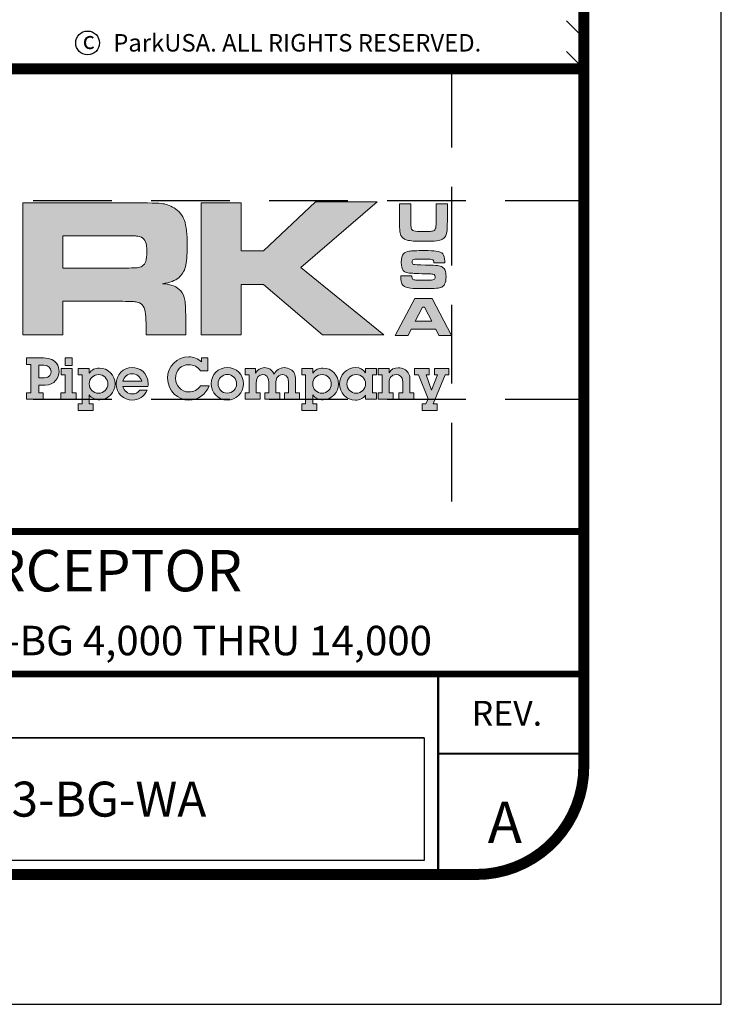
# Model space of a CAD drawing. Extents: x 1998 to 2419, y -51 to 494.
# Drawn here: x 2336 to 2419, y -51 to 66 of the extents above; entities that cross this region are included whole.
import ezdxf
from ezdxf.enums import TextEntityAlignment as Align

# ---------------------------------------------------------------- set-up
doc = ezdxf.new("R2010")
doc.units = 0
doc.header["$LTSCALE"] = 10
doc.header["$MEASUREMENT"] = 0
doc.linetypes.add('HIDDEN', pattern=[0.375, 0.25, -0.125])
doc.layers.get('DEFPOINTS').update_dxf_attribs({"linetype": 'CONTINUOUS'})
for name, color, linetype in [('DIM', 1, 'CONTINUOUS'), ('Layer 1', 7, 'CONTINUOUS'), ('SHT', 1, 'CONTINUOUS'), ('SPECS', 7, 'CONTINUOUS')]:
    doc.layers.add(name, color=color, linetype=linetype)
doc.layers.add('NO PRINT', color=7, linetype='CONTINUOUS', plot=False)
doc.styles.add('COMPLEX', font='au101s01')
doc.styles.add('SIMPLEX', font='SIMPLEX', dxfattribs={"width": 0.8})

# ---------------------------------------------------------------- blocks, each defined once
blk = doc.blocks.new('A$Cc76bf708')
at = {"layer": 'Layer 1', "true_color": 0x004677}
h = blk.add_hatch(color=156, dxfattribs=at)
edge = h.paths.add_edge_path()
edge.add_spline(control_points=[(23.11, 6.25), (23.11, 6.25), (23.11, 10.449), (23.11, 10.449), (23.11, 10.449), (26.202, 10.449), (26.202, 10.449), (26.928, 10.447), (27.363, 10.439), (27.507, 10.426), (27.65, 10.413), (27.789, 10.365), (27.922, 10.283), (28.082, 10.187), (28.192, 10.054), (28.251, 9.885), (28.311, 9.715), (28.34, 9.449), (28.34, 9.086), (28.34, 8.781), (28.321, 8.556), (28.283, 8.413), (28.246, 8.269), (28.174, 8.154), (28.07, 8.068), (27.957, 7.976), (27.787, 7.912), (27.559, 7.877), (27.828, 7.857), (28.02, 7.78), (28.137, 7.646), (28.205, 7.566), (28.248, 7.47), (28.267, 7.356), (28.285, 7.242), (28.294, 7.003), (28.294, 6.64), (28.294, 6.64), (28.294, 6.25), (28.294, 6.25), (28.294, 6.25), (27.033, 6.25), (27.033, 6.25), (27.033, 6.25), (27.033, 6.474), (27.033, 6.474), (27.033, 6.708), (27.024, 6.875), (27.007, 6.974), (26.989, 7.074), (26.957, 7.15), (26.91, 7.203), (26.863, 7.253), (26.797, 7.284), (26.714, 7.297), (26.631, 7.311), (26.457, 7.317), (26.193, 7.317), (26.193, 7.317), (24.39, 7.317), (24.39, 7.317), (24.39, 7.317), (24.39, 6.25), (24.39, 6.25), (24.39, 6.25), (23.11, 6.25), (23.11, 6.25)], knot_values=[0, 0, 0, 0, 1, 1, 1, 2, 2, 2, 3, 3, 3, 4, 4, 4, 5, 5, 5, 6, 6, 6, 7, 7, 7, 8, 8, 8, 9, 9, 9, 10, 10, 10, 11, 11, 11, 12, 12, 12, 13, 13, 13, 14, 14, 14, 15, 15, 15, 16, 16, 16, 17, 17, 17, 18, 18, 18, 19, 19, 19, 20, 20, 20, 21, 21, 21, 22, 22, 22, 22], degree=3, periodic=0)
edge = h.paths.add_edge_path()
edge.add_spline(control_points=[(24.39, 8.366), (24.39, 8.366), (26.19, 8.366), (26.19, 8.366), (26.504, 8.373), (26.691, 8.378), (26.751, 8.383), (26.812, 8.388), (26.864, 8.404), (26.907, 8.431), (26.962, 8.466), (27.001, 8.518), (27.024, 8.586), (27.046, 8.655), (27.057, 8.759), (27.057, 8.899), (27.057, 9.036), (27.045, 9.139), (27.019, 9.206), (26.993, 9.274), (26.949, 9.323), (26.885, 9.354), (26.84, 9.374), (26.786, 9.387), (26.724, 9.391), (26.661, 9.395), (26.482, 9.398), (26.187, 9.4), (26.187, 9.4), (24.39, 9.4), (24.39, 9.4), (24.39, 9.4), (24.39, 8.366), (24.39, 8.366)], knot_values=[0, 0, 0, 0, 1, 1, 1, 2, 2, 2, 3, 3, 3, 4, 4, 4, 5, 5, 5, 6, 6, 6, 7, 7, 7, 8, 8, 8, 9, 9, 9, 10, 10, 10, 11, 11, 11, 11], degree=3, periodic=0)
for points in [[(28.78, 10.449), (30.06, 10.449), (30.06, 8.926), (30.762, 8.926), (32.423, 10.477), (34.38, 10.477), (31.952, 8.388), (34.586, 6.25), (32.641, 6.25), (30.762, 7.856), (30.06, 7.856), (30.06, 6.25), (28.78, 6.25)], [(36.031, 5.185), (36.031, 4.975), (35.936, 4.975), (36.111, 4.494), (36.296, 4.975), (36.201, 4.975), (36.201, 5.185), (36.659, 5.185), (36.659, 4.975), (36.536, 4.975), (36.155, 4.053), (36.284, 4.053), (36.284, 3.843), (35.805, 3.843), (35.805, 4.053), (35.928, 4.053), (35.995, 4.215), (35.696, 4.975), (35.568, 4.975), (35.568, 5.185)]]:
    blk.add_hatch(color=156, dxfattribs=at).paths.add_polyline_path(points)
at = {"layer": 'Layer 1', "true_color": 0x0092cb}
h = blk.add_hatch(color=142, dxfattribs=at)
edge = h.paths.add_edge_path()
edge.add_spline(control_points=[(35.089, 10.415), (35.089, 10.415), (35.446, 10.415), (35.446, 10.415), (35.446, 10.415), (35.446, 9.877), (35.446, 9.877), (35.448, 9.753), (35.452, 9.675), (35.459, 9.642), (35.468, 9.596), (35.498, 9.566), (35.548, 9.552), (35.598, 9.538), (35.699, 9.53), (35.852, 9.53), (35.975, 9.53), (36.061, 9.534), (36.109, 9.541), (36.157, 9.548), (36.19, 9.563), (36.211, 9.584), (36.224, 9.599), (36.233, 9.617), (36.238, 9.638), (36.244, 9.659), (36.248, 9.695), (36.251, 9.747), (36.254, 9.8), (36.255, 9.843), (36.255, 9.877), (36.255, 9.877), (36.255, 10.415), (36.255, 10.415), (36.255, 10.415), (36.612, 10.415), (36.612, 10.415), (36.612, 10.415), (36.612, 9.877), (36.612, 9.877), (36.608, 9.689), (36.602, 9.567), (36.594, 9.509), (36.58, 9.411), (36.533, 9.338), (36.454, 9.293), (36.408, 9.266), (36.345, 9.249), (36.262, 9.239), (36.18, 9.23), (36.044, 9.226), (35.856, 9.226), (35.714, 9.226), (35.605, 9.228), (35.529, 9.233), (35.452, 9.238), (35.385, 9.248), (35.328, 9.261), (35.203, 9.291), (35.13, 9.366), (35.109, 9.488), (35.101, 9.534), (35.096, 9.576), (35.094, 9.614), (35.092, 9.652), (35.09, 9.739), (35.089, 9.877), (35.089, 9.877), (35.089, 10.415), (35.089, 10.415)], knot_values=[0, 0, 0, 0, 1, 1, 1, 2, 2, 2, 3, 3, 3, 4, 4, 4, 5, 5, 5, 6, 6, 6, 7, 7, 7, 8, 8, 8, 9, 9, 9, 10, 10, 10, 11, 11, 11, 12, 12, 12, 13, 13, 13, 14, 14, 14, 15, 15, 15, 16, 16, 16, 17, 17, 17, 18, 18, 18, 19, 19, 19, 20, 20, 20, 21, 21, 21, 22, 22, 22, 23, 23, 23, 23], degree=3, periodic=0)
h = blk.add_hatch(color=142, dxfattribs=at)
edge = h.paths.add_edge_path()
edge.add_spline(control_points=[(35.133, 8.126), (35.133, 8.126), (35.479, 8.126), (35.479, 8.126), (35.479, 8.068), (35.49, 8.031), (35.514, 8.014), (35.532, 8.004), (35.554, 7.997), (35.581, 7.995), (35.608, 7.993), (35.694, 7.992), (35.838, 7.99), (35.989, 7.991), (36.08, 7.992), (36.11, 7.993), (36.141, 7.995), (36.165, 7.999), (36.183, 8.007), (36.209, 8.018), (36.222, 8.047), (36.222, 8.095), (36.222, 8.13), (36.213, 8.153), (36.194, 8.165), (36.176, 8.177), (36.138, 8.183), (36.08, 8.185), (36.036, 8.185), (35.943, 8.188), (35.8, 8.195), (35.654, 8.202), (35.559, 8.206), (35.515, 8.207), (35.429, 8.21), (35.363, 8.218), (35.317, 8.231), (35.271, 8.245), (35.235, 8.267), (35.21, 8.297), (35.165, 8.347), (35.143, 8.432), (35.143, 8.55), (35.143, 8.682), (35.169, 8.775), (35.219, 8.83), (35.257, 8.872), (35.316, 8.899), (35.396, 8.911), (35.475, 8.922), (35.637, 8.928), (35.881, 8.928), (36.053, 8.928), (36.175, 8.923), (36.244, 8.914), (36.352, 8.899), (36.426, 8.869), (36.466, 8.824), (36.506, 8.779), (36.526, 8.703), (36.526, 8.597), (36.526, 8.587), (36.526, 8.569), (36.525, 8.542), (36.525, 8.542), (36.179, 8.542), (36.179, 8.542), (36.178, 8.574), (36.175, 8.597), (36.171, 8.609), (36.167, 8.621), (36.158, 8.631), (36.146, 8.638), (36.13, 8.647), (36.103, 8.653), (36.064, 8.656), (36.025, 8.658), (35.943, 8.66), (35.817, 8.66), (35.665, 8.66), (35.573, 8.655), (35.539, 8.645), (35.506, 8.636), (35.49, 8.61), (35.49, 8.567), (35.49, 8.526), (35.506, 8.5), (35.539, 8.491), (35.567, 8.484), (35.693, 8.477), (35.918, 8.47), (36.108, 8.464), (36.234, 8.457), (36.298, 8.45), (36.362, 8.442), (36.413, 8.427), (36.451, 8.405), (36.494, 8.38), (36.524, 8.344), (36.542, 8.299), (36.559, 8.254), (36.568, 8.19), (36.568, 8.106), (36.568, 7.995), (36.553, 7.913), (36.524, 7.859), (36.501, 7.82), (36.47, 7.79), (36.43, 7.771), (36.391, 7.751), (36.335, 7.738), (36.262, 7.731), (36.185, 7.724), (36.041, 7.721), (35.83, 7.721), (35.654, 7.721), (35.524, 7.725), (35.44, 7.735), (35.356, 7.744), (35.292, 7.76), (35.25, 7.783), (35.206, 7.809), (35.175, 7.842), (35.158, 7.883), (35.142, 7.924), (35.133, 7.987), (35.133, 8.071), (35.133, 8.071), (35.133, 8.126), (35.133, 8.126)], knot_values=[0, 0, 0, 0, 1, 1, 1, 2, 2, 2, 3, 3, 3, 4, 4, 4, 5, 5, 5, 6, 6, 6, 7, 7, 7, 8, 8, 8, 9, 9, 9, 10, 10, 10, 11, 11, 11, 12, 12, 12, 13, 13, 13, 14, 14, 14, 15, 15, 15, 16, 16, 16, 17, 17, 17, 18, 18, 18, 19, 19, 19, 20, 20, 20, 21, 21, 21, 22, 22, 22, 23, 23, 23, 24, 24, 24, 25, 25, 25, 26, 26, 26, 27, 27, 27, 28, 28, 28, 29, 29, 29, 30, 30, 30, 31, 31, 31, 32, 32, 32, 33, 33, 33, 34, 34, 34, 35, 35, 35, 36, 36, 36, 37, 37, 37, 38, 38, 38, 39, 39, 39, 40, 40, 40, 41, 41, 41, 42, 42, 42, 43, 43, 43, 43], degree=3, periodic=0)
h = blk.add_hatch(color=142, dxfattribs=at)
h.paths.add_polyline_path([(36.34, 6.233), (36.24, 6.432), (35.464, 6.432), (35.364, 6.233), (34.956, 6.233), (35.578, 7.405), (36.132, 7.405), (36.746, 6.233)])
h.paths.add_polyline_path([(36.114, 6.688), (35.888, 7.132), (35.817, 7.132), (35.591, 6.688)])
at = {"layer": 'Layer 1', "true_color": 0x004677}
h = blk.add_hatch(color=156, dxfattribs=at)
edge = h.paths.add_edge_path()
edge.add_spline(control_points=[(23.772, 5.516), (24.206, 5.516), (24.265, 5.229), (24.265, 5.087), (24.265, 4.886), (24.123, 4.656), (23.825, 4.656), (23.825, 4.656), (23.623, 4.656), (23.623, 4.656), (23.623, 4.656), (23.623, 4.412), (23.623, 4.412), (23.623, 4.412), (23.766, 4.412), (23.766, 4.412), (23.766, 4.412), (23.766, 4.202), (23.766, 4.202), (23.766, 4.202), (23.231, 4.202), (23.231, 4.202), (23.231, 4.202), (23.231, 4.412), (23.231, 4.412), (23.231, 4.412), (23.372, 4.412), (23.372, 4.412), (23.372, 4.412), (23.372, 5.306), (23.372, 5.306), (23.372, 5.306), (23.231, 5.306), (23.231, 5.306), (23.231, 5.306), (23.231, 5.516), (23.231, 5.516), (23.231, 5.516), (23.772, 5.516), (23.772, 5.516)], knot_values=[0, 0, 0, 0, 1, 1, 1, 2, 2, 2, 3, 3, 3, 4, 4, 4, 5, 5, 5, 6, 6, 6, 7, 7, 7, 8, 8, 8, 9, 9, 9, 10, 10, 10, 11, 11, 11, 12, 12, 12, 13, 13, 13, 13], degree=3, periodic=0)
edge = h.paths.add_edge_path()
edge.add_spline(control_points=[(23.799, 4.883), (23.976, 4.883), (24.013, 5.019), (24.013, 5.087), (24.013, 5.188), (23.939, 5.288), (23.786, 5.288), (23.786, 5.288), (23.623, 5.288), (23.623, 5.288), (23.623, 5.288), (23.623, 4.883), (23.623, 4.883), (23.623, 4.883), (23.799, 4.883), (23.799, 4.883)], knot_values=[0, 0, 0, 0, 1, 1, 1, 2, 2, 2, 3, 3, 3, 4, 4, 4, 5, 5, 5, 5], degree=3, periodic=0)
h = blk.add_hatch(color=156, dxfattribs=at)
h.paths.add_polyline_path([(24.681, 5.185), (24.681, 4.412), (24.808, 4.412), (24.808, 4.202), (24.327, 4.202), (24.327, 4.412), (24.456, 4.412), (24.456, 4.975), (24.329, 4.975), (24.329, 5.185)])
h.paths.add_polyline_path([(24.681, 5.516), (24.681, 5.278), (24.456, 5.278), (24.456, 5.516)])
h = blk.add_hatch(color=156, dxfattribs=at)
edge = h.paths.add_edge_path()
edge.add_spline(control_points=[(28.794, 5.521), (28.794, 5.521), (29, 5.521), (29, 5.521), (29, 5.521), (29, 5.102), (29, 5.102), (29, 5.102), (28.761, 5.102), (28.761, 5.102), (28.681, 5.232), (28.536, 5.302), (28.398, 5.302), (28.148, 5.302), (27.967, 5.113), (27.967, 4.868), (27.967, 4.636), (28.153, 4.435), (28.394, 4.435), (28.542, 4.435), (28.678, 4.502), (28.764, 4.634), (28.764, 4.634), (29.035, 4.634), (29.035, 4.634), (28.946, 4.362), (28.676, 4.176), (28.396, 4.176), (28.052, 4.176), (27.715, 4.456), (27.715, 4.87), (27.715, 5.245), (28.021, 5.551), (28.387, 5.551), (28.538, 5.551), (28.685, 5.501), (28.794, 5.389), (28.794, 5.389), (28.794, 5.521), (28.794, 5.521)], knot_values=[0, 0, 0, 0, 1, 1, 1, 2, 2, 2, 3, 3, 3, 4, 4, 4, 5, 5, 5, 6, 6, 6, 7, 7, 7, 8, 8, 8, 9, 9, 9, 10, 10, 10, 11, 11, 11, 12, 12, 12, 13, 13, 13, 13], degree=3, periodic=0)
h = blk.add_hatch(color=156, dxfattribs=at)
edge = h.paths.add_edge_path()
edge.add_spline(control_points=[(25.56, 4.187), (25.422, 4.187), (25.303, 4.242), (25.227, 4.34), (25.227, 4.34), (25.227, 4.053), (25.227, 4.053), (25.227, 4.053), (25.354, 4.053), (25.354, 4.053), (25.354, 4.053), (25.354, 3.843), (25.354, 3.843), (25.354, 3.843), (24.876, 3.843), (24.876, 3.843), (24.876, 3.843), (24.876, 4.053), (24.876, 4.053), (24.876, 4.053), (25.001, 4.053), (25.001, 4.053), (25.001, 4.053), (25.001, 4.975), (25.001, 4.975), (25.001, 4.975), (24.876, 4.975), (24.876, 4.975), (24.876, 4.975), (24.876, 5.185), (24.876, 5.185), (24.876, 5.185), (25.227, 5.185), (25.227, 5.185), (25.227, 5.185), (25.227, 5.03), (25.227, 5.03), (25.299, 5.142), (25.417, 5.196), (25.549, 5.196), (25.833, 5.196), (26.05, 4.962), (26.05, 4.689), (26.05, 4.426), (25.836, 4.187), (25.56, 4.187)], knot_values=[0, 0, 0, 0, 1, 1, 1, 2, 2, 2, 3, 3, 3, 4, 4, 4, 5, 5, 5, 6, 6, 6, 7, 7, 7, 8, 8, 8, 9, 9, 9, 10, 10, 10, 11, 11, 11, 12, 12, 12, 13, 13, 13, 14, 14, 14, 15, 15, 15, 15], degree=3, periodic=0)
edge = h.paths.add_edge_path()
edge.add_spline(control_points=[(25.818, 4.689), (25.818, 4.855), (25.687, 4.989), (25.525, 4.989), (25.362, 4.989), (25.225, 4.861), (25.225, 4.691), (25.225, 4.531), (25.356, 4.395), (25.522, 4.395), (25.684, 4.395), (25.818, 4.526), (25.818, 4.689)], knot_values=[0, 0, 0, 0, 1, 1, 1, 2, 2, 2, 3, 3, 3, 4, 4, 4, 4], degree=3, periodic=0)
h = blk.add_hatch(color=156, dxfattribs=at)
edge = h.paths.add_edge_path()
edge.add_spline(control_points=[(27.093, 4.608), (27.093, 4.608), (26.298, 4.608), (26.298, 4.608), (26.328, 4.472), (26.455, 4.373), (26.593, 4.373), (26.69, 4.373), (26.773, 4.41), (26.83, 4.491), (26.83, 4.491), (27.064, 4.491), (27.064, 4.491), (26.983, 4.294), (26.795, 4.176), (26.6, 4.176), (26.315, 4.176), (26.083, 4.4), (26.083, 4.689), (26.083, 4.977), (26.298, 5.214), (26.595, 5.214), (26.803, 5.214), (27.101, 5.07), (27.101, 4.688), (27.101, 4.669), (27.097, 4.631), (27.093, 4.608)], knot_values=[0, 0, 0, 0, 1, 1, 1, 2, 2, 2, 3, 3, 3, 4, 4, 4, 5, 5, 5, 6, 6, 6, 7, 7, 7, 8, 8, 8, 9, 9, 9, 9], degree=3, periodic=0)
edge = h.paths.add_edge_path()
edge.add_spline(control_points=[(26.893, 4.781), (26.852, 4.925), (26.729, 5.013), (26.584, 5.013), (26.457, 5.013), (26.328, 4.918), (26.296, 4.781), (26.296, 4.781), (26.893, 4.781), (26.893, 4.781)], knot_values=[0, 0, 0, 0, 1, 1, 1, 2, 2, 2, 3, 3, 3, 3], degree=3, periodic=0)
h = blk.add_hatch(color=156, dxfattribs=at)
edge = h.paths.add_edge_path()
edge.add_spline(control_points=[(29.613, 4.176), (29.325, 4.176), (29.099, 4.415), (29.099, 4.697), (29.099, 4.984), (29.335, 5.214), (29.618, 5.214), (29.898, 5.214), (30.13, 4.982), (30.13, 4.699), (30.13, 4.412), (29.9, 4.176), (29.613, 4.176)], knot_values=[0, 0, 0, 0, 1, 1, 1, 2, 2, 2, 3, 3, 3, 4, 4, 4, 4], degree=3, periodic=0)
edge = h.paths.add_edge_path()
edge.add_spline(control_points=[(29.909, 4.693), (29.909, 4.853), (29.782, 4.993), (29.616, 4.993), (29.456, 4.993), (29.32, 4.861), (29.32, 4.699), (29.32, 4.539), (29.443, 4.397), (29.613, 4.397), (29.782, 4.397), (29.909, 4.535), (29.909, 4.693)], knot_values=[0, 0, 0, 0, 1, 1, 1, 2, 2, 2, 3, 3, 3, 4, 4, 4, 4], degree=3, periodic=0)
h = blk.add_hatch(color=156, dxfattribs=at)
edge = h.paths.add_edge_path()
edge.add_spline(control_points=[(31.423, 5.208), (31.499, 5.208), (31.569, 5.186), (31.626, 5.151), (31.738, 5.08), (31.784, 4.988), (31.784, 4.831), (31.784, 4.831), (31.784, 4.412), (31.784, 4.412), (31.784, 4.412), (31.911, 4.412), (31.911, 4.412), (31.911, 4.412), (31.911, 4.202), (31.911, 4.202), (31.911, 4.202), (31.433, 4.202), (31.433, 4.202), (31.433, 4.202), (31.433, 4.412), (31.433, 4.412), (31.433, 4.412), (31.56, 4.412), (31.56, 4.412), (31.56, 4.412), (31.56, 4.769), (31.56, 4.769), (31.56, 4.966), (31.427, 4.988), (31.37, 4.988), (31.326, 4.988), (31.158, 4.969), (31.158, 4.763), (31.158, 4.763), (31.158, 4.412), (31.158, 4.412), (31.158, 4.412), (31.285, 4.412), (31.285, 4.412), (31.285, 4.412), (31.285, 4.202), (31.285, 4.202), (31.285, 4.202), (30.807, 4.202), (30.807, 4.202), (30.807, 4.202), (30.807, 4.412), (30.807, 4.412), (30.807, 4.412), (30.934, 4.412), (30.934, 4.412), (30.934, 4.412), (30.934, 4.754), (30.934, 4.754), (30.934, 4.932), (30.838, 4.988), (30.742, 4.988), (30.63, 4.988), (30.533, 4.908), (30.533, 4.741), (30.533, 4.741), (30.533, 4.412), (30.533, 4.412), (30.533, 4.412), (30.66, 4.412), (30.66, 4.412), (30.66, 4.412), (30.66, 4.202), (30.66, 4.202), (30.66, 4.202), (30.181, 4.202), (30.181, 4.202), (30.181, 4.202), (30.181, 4.412), (30.181, 4.412), (30.181, 4.412), (30.308, 4.412), (30.308, 4.412), (30.308, 4.412), (30.308, 4.975), (30.308, 4.975), (30.308, 4.975), (30.181, 4.975), (30.181, 4.975), (30.181, 4.975), (30.181, 5.185), (30.181, 5.185), (30.181, 5.185), (30.512, 5.185), (30.512, 5.185), (30.512, 5.185), (30.512, 5.037), (30.512, 5.037), (30.575, 5.14), (30.671, 5.208), (30.796, 5.208), (30.923, 5.208), (31.042, 5.135), (31.101, 5.002), (31.155, 5.127), (31.287, 5.208), (31.423, 5.208)], knot_values=[0, 0, 0, 0, 1, 1, 1, 2, 2, 2, 3, 3, 3, 4, 4, 4, 5, 5, 5, 6, 6, 6, 7, 7, 7, 8, 8, 8, 9, 9, 9, 10, 10, 10, 11, 11, 11, 12, 12, 12, 13, 13, 13, 14, 14, 14, 15, 15, 15, 16, 16, 16, 17, 17, 17, 18, 18, 18, 19, 19, 19, 20, 20, 20, 21, 21, 21, 22, 22, 22, 23, 23, 23, 24, 24, 24, 25, 25, 25, 26, 26, 26, 27, 27, 27, 28, 28, 28, 29, 29, 29, 30, 30, 30, 31, 31, 31, 32, 32, 32, 33, 33, 33, 34, 34, 34, 34], degree=3, periodic=0)
h = blk.add_hatch(color=156, dxfattribs=at)
edge = h.paths.add_edge_path()
edge.add_spline(control_points=[(32.664, 4.187), (32.526, 4.187), (32.406, 4.242), (32.331, 4.34), (32.331, 4.34), (32.331, 4.053), (32.331, 4.053), (32.331, 4.053), (32.458, 4.053), (32.458, 4.053), (32.458, 4.053), (32.458, 3.843), (32.458, 3.843), (32.458, 3.843), (31.979, 3.843), (31.979, 3.843), (31.979, 3.843), (31.979, 4.053), (31.979, 4.053), (31.979, 4.053), (32.104, 4.053), (32.104, 4.053), (32.104, 4.053), (32.104, 4.975), (32.104, 4.975), (32.104, 4.975), (31.979, 4.975), (31.979, 4.975), (31.979, 4.975), (31.979, 5.185), (31.979, 5.185), (31.979, 5.185), (32.331, 5.185), (32.331, 5.185), (32.331, 5.185), (32.331, 5.03), (32.331, 5.03), (32.402, 5.142), (32.52, 5.196), (32.653, 5.196), (32.936, 5.196), (33.153, 4.962), (33.153, 4.689), (33.153, 4.426), (32.94, 4.187), (32.664, 4.187)], knot_values=[0, 0, 0, 0, 1, 1, 1, 2, 2, 2, 3, 3, 3, 4, 4, 4, 5, 5, 5, 6, 6, 6, 7, 7, 7, 8, 8, 8, 9, 9, 9, 10, 10, 10, 11, 11, 11, 12, 12, 12, 13, 13, 13, 14, 14, 14, 15, 15, 15, 15], degree=3, periodic=0)
edge = h.paths.add_edge_path()
edge.add_spline(control_points=[(32.921, 4.689), (32.921, 4.855), (32.791, 4.989), (32.629, 4.989), (32.465, 4.989), (32.329, 4.861), (32.329, 4.691), (32.329, 4.531), (32.459, 4.395), (32.625, 4.395), (32.787, 4.395), (32.921, 4.526), (32.921, 4.689)], knot_values=[0, 0, 0, 0, 1, 1, 1, 2, 2, 2, 3, 3, 3, 4, 4, 4, 4], degree=3, periodic=0)
h = blk.add_hatch(color=156, dxfattribs=at)
edge = h.paths.add_edge_path()
edge.add_spline(control_points=[(34.005, 5.185), (34.005, 5.185), (34.357, 5.185), (34.357, 5.185), (34.357, 5.185), (34.357, 4.975), (34.357, 4.975), (34.357, 4.975), (34.233, 4.975), (34.233, 4.975), (34.233, 4.975), (34.233, 4.412), (34.233, 4.412), (34.233, 4.412), (34.357, 4.412), (34.357, 4.412), (34.357, 4.412), (34.357, 4.202), (34.357, 4.202), (34.357, 4.202), (34.005, 4.202), (34.005, 4.202), (34.005, 4.202), (34.005, 4.334), (34.005, 4.334), (33.934, 4.226), (33.816, 4.176), (33.689, 4.176), (33.409, 4.176), (33.184, 4.408), (33.184, 4.688), (33.184, 4.966), (33.405, 5.21), (33.7, 5.21), (33.825, 5.21), (33.935, 5.153), (34.005, 5.045), (34.005, 5.045), (34.005, 5.185), (34.005, 5.185)], knot_values=[0, 0, 0, 0, 1, 1, 1, 2, 2, 2, 3, 3, 3, 4, 4, 4, 5, 5, 5, 6, 6, 6, 7, 7, 7, 8, 8, 8, 9, 9, 9, 10, 10, 10, 11, 11, 11, 12, 12, 12, 13, 13, 13, 13], degree=3, periodic=0)
edge = h.paths.add_edge_path()
edge.add_spline(control_points=[(34.009, 4.699), (34.009, 4.859), (33.876, 4.991), (33.711, 4.991), (33.549, 4.991), (33.416, 4.855), (33.416, 4.688), (33.416, 4.527), (33.551, 4.395), (33.709, 4.395), (33.875, 4.395), (34.009, 4.527), (34.009, 4.699)], knot_values=[0, 0, 0, 0, 1, 1, 1, 2, 2, 2, 3, 3, 3, 4, 4, 4, 4], degree=3, periodic=0)
h = blk.add_hatch(color=156, dxfattribs=at)
edge = h.paths.add_edge_path()
edge.add_spline(control_points=[(35.417, 4.412), (35.417, 4.412), (35.544, 4.412), (35.544, 4.412), (35.544, 4.412), (35.544, 4.202), (35.544, 4.202), (35.544, 4.202), (35.065, 4.202), (35.065, 4.202), (35.065, 4.202), (35.065, 4.412), (35.065, 4.412), (35.065, 4.412), (35.192, 4.412), (35.192, 4.412), (35.192, 4.412), (35.192, 4.761), (35.192, 4.761), (35.192, 4.942), (35.073, 4.986), (34.981, 4.986), (34.907, 4.986), (34.844, 4.954), (34.809, 4.912), (34.778, 4.873), (34.76, 4.831), (34.76, 4.713), (34.76, 4.713), (34.76, 4.412), (34.76, 4.412), (34.76, 4.412), (34.887, 4.412), (34.887, 4.412), (34.887, 4.412), (34.887, 4.202), (34.887, 4.202), (34.887, 4.202), (34.408, 4.202), (34.408, 4.202), (34.408, 4.202), (34.408, 4.412), (34.408, 4.412), (34.408, 4.412), (34.535, 4.412), (34.535, 4.412), (34.535, 4.412), (34.535, 4.975), (34.535, 4.975), (34.535, 4.975), (34.408, 4.975), (34.408, 4.975), (34.408, 4.975), (34.408, 5.185), (34.408, 5.185), (34.408, 5.185), (34.76, 5.185), (34.76, 5.185), (34.76, 5.185), (34.76, 5.045), (34.76, 5.045), (34.819, 5.153), (34.929, 5.207), (35.051, 5.207), (35.117, 5.207), (35.183, 5.19), (35.242, 5.157), (35.341, 5.1), (35.417, 5.015), (35.417, 4.842), (35.417, 4.842), (35.417, 4.412), (35.417, 4.412)], knot_values=[0, 0, 0, 0, 1, 1, 1, 2, 2, 2, 3, 3, 3, 4, 4, 4, 5, 5, 5, 6, 6, 6, 7, 7, 7, 8, 8, 8, 9, 9, 9, 10, 10, 10, 11, 11, 11, 12, 12, 12, 13, 13, 13, 14, 14, 14, 15, 15, 15, 16, 16, 16, 17, 17, 17, 18, 18, 18, 19, 19, 19, 20, 20, 20, 21, 21, 21, 22, 22, 22, 23, 23, 23, 24, 24, 24, 24], degree=3, periodic=0)
at = {"layer": 'DEFPOINTS', "linetype": 'HIDDEN'}
for p, q in [((36.746, 14.706), (36.746, 0)), ((40.945, 10.506), (0, 10.506)), ((40.945, 4.2), (0, 4.2))]:
    blk.add_line(p, q, dxfattribs=at)
at = {"layer": 'DEFPOINTS'}
blk.add_lwpolyline([(0, 14.706), (0, 0), (40.945, 0), (40.945, 14.706)], close=True, dxfattribs=at)
at = {"layer": 'DEFPOINTS', "lineweight": 0}
for points in [[(28.78, 10.449), (30.06, 10.449), (30.06, 8.926), (30.762, 8.926), (32.423, 10.477), (34.38, 10.477), (31.952, 8.388), (34.586, 6.25), (32.641, 6.25), (30.762, 7.856), (30.06, 7.856), (30.06, 6.25), (28.78, 6.25), (28.78, 10.449)], [(36.34, 6.233), (36.24, 6.432), (35.464, 6.432), (35.364, 6.233), (34.956, 6.233), (35.578, 7.405), (36.132, 7.405), (36.746, 6.233), (36.34, 6.233)], [(36.114, 6.688), (35.888, 7.132), (35.817, 7.132), (35.591, 6.688), (36.114, 6.688)], [(24.681, 5.516), (24.681, 5.278), (24.456, 5.278), (24.456, 5.516), (24.681, 5.516)], [(24.681, 5.185), (24.681, 4.412), (24.808, 4.412), (24.808, 4.202), (24.327, 4.202), (24.327, 4.412), (24.456, 4.412), (24.456, 4.975), (24.329, 4.975), (24.329, 5.185), (24.681, 5.185)], [(36.031, 5.185), (36.031, 4.975), (35.936, 4.975), (36.111, 4.494), (36.296, 4.975), (36.201, 4.975), (36.201, 5.185), (36.659, 5.185), (36.659, 4.975), (36.536, 4.975), (36.155, 4.053), (36.284, 4.053), (36.284, 3.843), (35.805, 3.843), (35.805, 4.053), (35.928, 4.053), (35.995, 4.215), (35.696, 4.975), (35.568, 4.975), (35.568, 5.185), (36.031, 5.185)]]:
    blk.add_lwpolyline(points, dxfattribs=at)
for points, knots in [([(23.11, 6.25), (23.11, 6.25), (23.11, 10.449), (23.11, 10.449), (23.11, 10.449), (26.202, 10.449), (26.202, 10.449), (26.928, 10.447), (27.363, 10.439), (27.507, 10.426), (27.65, 10.413), (27.789, 10.365), (27.922, 10.283), (28.082, 10.187), (28.192, 10.054), (28.251, 9.885), (28.311, 9.715), (28.34, 9.449), (28.34, 9.086), (28.34, 8.781), (28.321, 8.556), (28.283, 8.413), (28.246, 8.269), (28.174, 8.154), (28.07, 8.068), (27.957, 7.976), (27.787, 7.912), (27.559, 7.877), (27.828, 7.857), (28.02, 7.78), (28.137, 7.646), (28.205, 7.566), (28.248, 7.47), (28.267, 7.356), (28.285, 7.242), (28.294, 7.003), (28.294, 6.64), (28.294, 6.64), (28.294, 6.25), (28.294, 6.25), (28.294, 6.25), (27.033, 6.25), (27.033, 6.25), (27.033, 6.25), (27.033, 6.474), (27.033, 6.474), (27.033, 6.708), (27.024, 6.875), (27.007, 6.974), (26.989, 7.074), (26.957, 7.15), (26.91, 7.203), (26.863, 7.253), (26.797, 7.284), (26.714, 7.297), (26.631, 7.311), (26.457, 7.317), (26.193, 7.317), (26.193, 7.317), (24.39, 7.317), (24.39, 7.317), (24.39, 7.317), (24.39, 6.25), (24.39, 6.25), (24.39, 6.25), (23.11, 6.25), (23.11, 6.25)], [0, 0, 0, 0, 1, 1, 1, 2, 2, 2, 3, 3, 3, 4, 4, 4, 5, 5, 5, 6, 6, 6, 7, 7, 7, 8, 8, 8, 9, 9, 9, 10, 10, 10, 11, 11, 11, 12, 12, 12, 13, 13, 13, 14, 14, 14, 15, 15, 15, 16, 16, 16, 17, 17, 17, 18, 18, 18, 19, 19, 19, 20, 20, 20, 21, 21, 21, 22, 22, 22, 22]), ([(35.089, 10.415), (35.089, 10.415), (35.446, 10.415), (35.446, 10.415), (35.446, 10.415), (35.446, 9.877), (35.446, 9.877), (35.448, 9.753), (35.452, 9.675), (35.459, 9.642), (35.468, 9.596), (35.498, 9.566), (35.548, 9.552), (35.598, 9.538), (35.699, 9.53), (35.852, 9.53), (35.975, 9.53), (36.061, 9.534), (36.109, 9.541), (36.157, 9.548), (36.19, 9.563), (36.211, 9.584), (36.224, 9.599), (36.233, 9.617), (36.238, 9.638), (36.244, 9.659), (36.248, 9.695), (36.251, 9.747), (36.254, 9.8), (36.255, 9.843), (36.255, 9.877), (36.255, 9.877), (36.255, 10.415), (36.255, 10.415), (36.255, 10.415), (36.612, 10.415), (36.612, 10.415), (36.612, 10.415), (36.612, 9.877), (36.612, 9.877), (36.608, 9.689), (36.602, 9.567), (36.594, 9.509), (36.58, 9.411), (36.533, 9.338), (36.454, 9.293), (36.408, 9.266), (36.345, 9.249), (36.262, 9.239), (36.18, 9.23), (36.044, 9.226), (35.856, 9.226), (35.714, 9.226), (35.605, 9.228), (35.529, 9.233), (35.452, 9.238), (35.385, 9.248), (35.328, 9.261), (35.203, 9.291), (35.13, 9.366), (35.109, 9.488), (35.101, 9.534), (35.096, 9.576), (35.094, 9.614), (35.092, 9.652), (35.09, 9.739), (35.089, 9.877), (35.089, 9.877), (35.089, 10.415), (35.089, 10.415)], [0, 0, 0, 0, 1, 1, 1, 2, 2, 2, 3, 3, 3, 4, 4, 4, 5, 5, 5, 6, 6, 6, 7, 7, 7, 8, 8, 8, 9, 9, 9, 10, 10, 10, 11, 11, 11, 12, 12, 12, 13, 13, 13, 14, 14, 14, 15, 15, 15, 16, 16, 16, 17, 17, 17, 18, 18, 18, 19, 19, 19, 20, 20, 20, 21, 21, 21, 22, 22, 22, 23, 23, 23, 23]), ([(24.39, 8.366), (24.39, 8.366), (26.19, 8.366), (26.19, 8.366), (26.504, 8.373), (26.691, 8.378), (26.751, 8.383), (26.812, 8.388), (26.864, 8.404), (26.907, 8.431), (26.962, 8.466), (27.001, 8.518), (27.024, 8.586), (27.046, 8.655), (27.057, 8.759), (27.057, 8.899), (27.057, 9.036), (27.045, 9.139), (27.019, 9.206), (26.993, 9.274), (26.949, 9.323), (26.885, 9.354), (26.84, 9.374), (26.786, 9.387), (26.724, 9.391), (26.661, 9.395), (26.482, 9.398), (26.187, 9.4), (26.187, 9.4), (24.39, 9.4), (24.39, 9.4), (24.39, 9.4), (24.39, 8.366), (24.39, 8.366)], [0, 0, 0, 0, 1, 1, 1, 2, 2, 2, 3, 3, 3, 4, 4, 4, 5, 5, 5, 6, 6, 6, 7, 7, 7, 8, 8, 8, 9, 9, 9, 10, 10, 10, 11, 11, 11, 11]), ([(35.133, 8.126), (35.133, 8.126), (35.479, 8.126), (35.479, 8.126), (35.479, 8.068), (35.49, 8.031), (35.514, 8.014), (35.532, 8.004), (35.554, 7.997), (35.581, 7.995), (35.608, 7.993), (35.694, 7.992), (35.838, 7.99), (35.989, 7.991), (36.08, 7.992), (36.11, 7.993), (36.141, 7.995), (36.165, 7.999), (36.183, 8.007), (36.209, 8.018), (36.222, 8.047), (36.222, 8.095), (36.222, 8.13), (36.213, 8.153), (36.194, 8.165), (36.176, 8.177), (36.138, 8.183), (36.08, 8.185), (36.036, 8.185), (35.943, 8.188), (35.8, 8.195), (35.654, 8.202), (35.559, 8.206), (35.515, 8.207), (35.429, 8.21), (35.363, 8.218), (35.317, 8.231), (35.271, 8.245), (35.235, 8.267), (35.21, 8.297), (35.165, 8.347), (35.143, 8.432), (35.143, 8.55), (35.143, 8.682), (35.169, 8.775), (35.219, 8.83), (35.257, 8.872), (35.316, 8.899), (35.396, 8.911), (35.475, 8.922), (35.637, 8.928), (35.881, 8.928), (36.053, 8.928), (36.175, 8.923), (36.244, 8.914), (36.352, 8.899), (36.426, 8.869), (36.466, 8.824), (36.506, 8.779), (36.526, 8.703), (36.526, 8.597), (36.526, 8.587), (36.526, 8.569), (36.525, 8.542), (36.525, 8.542), (36.179, 8.542), (36.179, 8.542), (36.178, 8.574), (36.175, 8.597), (36.171, 8.609), (36.167, 8.621), (36.158, 8.631), (36.146, 8.638), (36.13, 8.647), (36.103, 8.653), (36.064, 8.656), (36.025, 8.658), (35.943, 8.66), (35.817, 8.66), (35.665, 8.66), (35.573, 8.655), (35.539, 8.645), (35.506, 8.636), (35.49, 8.61), (35.49, 8.567), (35.49, 8.526), (35.506, 8.5), (35.539, 8.491), (35.567, 8.484), (35.693, 8.477), (35.918, 8.47), (36.108, 8.464), (36.234, 8.457), (36.298, 8.45), (36.362, 8.442), (36.413, 8.427), (36.451, 8.405), (36.494, 8.38), (36.524, 8.344), (36.542, 8.299), (36.559, 8.254), (36.568, 8.19), (36.568, 8.106), (36.568, 7.995), (36.553, 7.913), (36.524, 7.859), (36.501, 7.82), (36.47, 7.79), (36.43, 7.771), (36.391, 7.751), (36.335, 7.738), (36.262, 7.731), (36.185, 7.724), (36.041, 7.721), (35.83, 7.721), (35.654, 7.721), (35.524, 7.725), (35.44, 7.735), (35.356, 7.744), (35.292, 7.76), (35.25, 7.783), (35.206, 7.809), (35.175, 7.842), (35.158, 7.883), (35.142, 7.924), (35.133, 7.987), (35.133, 8.071), (35.133, 8.071), (35.133, 8.126), (35.133, 8.126)], [0, 0, 0, 0, 1, 1, 1, 2, 2, 2, 3, 3, 3, 4, 4, 4, 5, 5, 5, 6, 6, 6, 7, 7, 7, 8, 8, 8, 9, 9, 9, 10, 10, 10, 11, 11, 11, 12, 12, 12, 13, 13, 13, 14, 14, 14, 15, 15, 15, 16, 16, 16, 17, 17, 17, 18, 18, 18, 19, 19, 19, 20, 20, 20, 21, 21, 21, 22, 22, 22, 23, 23, 23, 24, 24, 24, 25, 25, 25, 26, 26, 26, 27, 27, 27, 28, 28, 28, 29, 29, 29, 30, 30, 30, 31, 31, 31, 32, 32, 32, 33, 33, 33, 34, 34, 34, 35, 35, 35, 36, 36, 36, 37, 37, 37, 38, 38, 38, 39, 39, 39, 40, 40, 40, 41, 41, 41, 42, 42, 42, 43, 43, 43, 43]), ([(23.772, 5.516), (24.206, 5.516), (24.265, 5.229), (24.265, 5.087), (24.265, 4.886), (24.123, 4.656), (23.825, 4.656), (23.825, 4.656), (23.623, 4.656), (23.623, 4.656), (23.623, 4.656), (23.623, 4.412), (23.623, 4.412), (23.623, 4.412), (23.766, 4.412), (23.766, 4.412), (23.766, 4.412), (23.766, 4.202), (23.766, 4.202), (23.766, 4.202), (23.231, 4.202), (23.231, 4.202), (23.231, 4.202), (23.231, 4.412), (23.231, 4.412), (23.231, 4.412), (23.372, 4.412), (23.372, 4.412), (23.372, 4.412), (23.372, 5.306), (23.372, 5.306), (23.372, 5.306), (23.231, 5.306), (23.231, 5.306), (23.231, 5.306), (23.231, 5.516), (23.231, 5.516), (23.231, 5.516), (23.772, 5.516), (23.772, 5.516)], [0, 0, 0, 0, 1, 1, 1, 2, 2, 2, 3, 3, 3, 4, 4, 4, 5, 5, 5, 6, 6, 6, 7, 7, 7, 8, 8, 8, 9, 9, 9, 10, 10, 10, 11, 11, 11, 12, 12, 12, 13, 13, 13, 13]), ([(28.794, 5.521), (28.794, 5.521), (29, 5.521), (29, 5.521), (29, 5.521), (29, 5.102), (29, 5.102), (29, 5.102), (28.761, 5.102), (28.761, 5.102), (28.681, 5.232), (28.536, 5.302), (28.398, 5.302), (28.148, 5.302), (27.967, 5.113), (27.967, 4.868), (27.967, 4.636), (28.153, 4.435), (28.394, 4.435), (28.542, 4.435), (28.678, 4.502), (28.764, 4.634), (28.764, 4.634), (29.035, 4.634), (29.035, 4.634), (28.946, 4.362), (28.676, 4.176), (28.396, 4.176), (28.052, 4.176), (27.715, 4.456), (27.715, 4.87), (27.715, 5.245), (28.021, 5.551), (28.387, 5.551), (28.538, 5.551), (28.685, 5.501), (28.794, 5.389), (28.794, 5.389), (28.794, 5.521), (28.794, 5.521)], [0, 0, 0, 0, 1, 1, 1, 2, 2, 2, 3, 3, 3, 4, 4, 4, 5, 5, 5, 6, 6, 6, 7, 7, 7, 8, 8, 8, 9, 9, 9, 10, 10, 10, 11, 11, 11, 12, 12, 12, 13, 13, 13, 13]), ([(23.799, 4.883), (23.976, 4.883), (24.013, 5.019), (24.013, 5.087), (24.013, 5.188), (23.939, 5.288), (23.786, 5.288), (23.786, 5.288), (23.623, 5.288), (23.623, 5.288), (23.623, 5.288), (23.623, 4.883), (23.623, 4.883), (23.623, 4.883), (23.799, 4.883), (23.799, 4.883)], [0, 0, 0, 0, 1, 1, 1, 2, 2, 2, 3, 3, 3, 4, 4, 4, 5, 5, 5, 5]), ([(25.56, 4.187), (25.422, 4.187), (25.303, 4.242), (25.227, 4.34), (25.227, 4.34), (25.227, 4.053), (25.227, 4.053), (25.227, 4.053), (25.354, 4.053), (25.354, 4.053), (25.354, 4.053), (25.354, 3.843), (25.354, 3.843), (25.354, 3.843), (24.876, 3.843), (24.876, 3.843), (24.876, 3.843), (24.876, 4.053), (24.876, 4.053), (24.876, 4.053), (25.001, 4.053), (25.001, 4.053), (25.001, 4.053), (25.001, 4.975), (25.001, 4.975), (25.001, 4.975), (24.876, 4.975), (24.876, 4.975), (24.876, 4.975), (24.876, 5.185), (24.876, 5.185), (24.876, 5.185), (25.227, 5.185), (25.227, 5.185), (25.227, 5.185), (25.227, 5.03), (25.227, 5.03), (25.299, 5.142), (25.417, 5.196), (25.549, 5.196), (25.833, 5.196), (26.05, 4.962), (26.05, 4.689), (26.05, 4.426), (25.836, 4.187), (25.56, 4.187)], [0, 0, 0, 0, 1, 1, 1, 2, 2, 2, 3, 3, 3, 4, 4, 4, 5, 5, 5, 6, 6, 6, 7, 7, 7, 8, 8, 8, 9, 9, 9, 10, 10, 10, 11, 11, 11, 12, 12, 12, 13, 13, 13, 14, 14, 14, 15, 15, 15, 15]), ([(27.093, 4.608), (27.093, 4.608), (26.298, 4.608), (26.298, 4.608), (26.328, 4.472), (26.455, 4.373), (26.593, 4.373), (26.69, 4.373), (26.773, 4.41), (26.83, 4.491), (26.83, 4.491), (27.064, 4.491), (27.064, 4.491), (26.983, 4.294), (26.795, 4.176), (26.6, 4.176), (26.315, 4.176), (26.083, 4.4), (26.083, 4.689), (26.083, 4.977), (26.298, 5.214), (26.595, 5.214), (26.803, 5.214), (27.101, 5.07), (27.101, 4.688), (27.101, 4.669), (27.097, 4.631), (27.093, 4.608)], [0, 0, 0, 0, 1, 1, 1, 2, 2, 2, 3, 3, 3, 4, 4, 4, 5, 5, 5, 6, 6, 6, 7, 7, 7, 8, 8, 8, 9, 9, 9, 9]), ([(26.893, 4.781), (26.852, 4.925), (26.729, 5.013), (26.584, 5.013), (26.457, 5.013), (26.328, 4.918), (26.296, 4.781), (26.296, 4.781), (26.893, 4.781), (26.893, 4.781)], [0, 0, 0, 0, 1, 1, 1, 2, 2, 2, 3, 3, 3, 3]), ([(29.613, 4.176), (29.325, 4.176), (29.099, 4.415), (29.099, 4.697), (29.099, 4.984), (29.335, 5.214), (29.618, 5.214), (29.898, 5.214), (30.13, 4.982), (30.13, 4.699), (30.13, 4.412), (29.9, 4.176), (29.613, 4.176)], [0, 0, 0, 0, 1, 1, 1, 2, 2, 2, 3, 3, 3, 4, 4, 4, 4]), ([(31.423, 5.208), (31.499, 5.208), (31.569, 5.186), (31.626, 5.151), (31.738, 5.08), (31.784, 4.988), (31.784, 4.831), (31.784, 4.831), (31.784, 4.412), (31.784, 4.412), (31.784, 4.412), (31.911, 4.412), (31.911, 4.412), (31.911, 4.412), (31.911, 4.202), (31.911, 4.202), (31.911, 4.202), (31.433, 4.202), (31.433, 4.202), (31.433, 4.202), (31.433, 4.412), (31.433, 4.412), (31.433, 4.412), (31.56, 4.412), (31.56, 4.412), (31.56, 4.412), (31.56, 4.769), (31.56, 4.769), (31.56, 4.966), (31.427, 4.988), (31.37, 4.988), (31.326, 4.988), (31.158, 4.969), (31.158, 4.763), (31.158, 4.763), (31.158, 4.412), (31.158, 4.412), (31.158, 4.412), (31.285, 4.412), (31.285, 4.412), (31.285, 4.412), (31.285, 4.202), (31.285, 4.202), (31.285, 4.202), (30.807, 4.202), (30.807, 4.202), (30.807, 4.202), (30.807, 4.412), (30.807, 4.412), (30.807, 4.412), (30.934, 4.412), (30.934, 4.412), (30.934, 4.412), (30.934, 4.754), (30.934, 4.754), (30.934, 4.932), (30.838, 4.988), (30.742, 4.988), (30.63, 4.988), (30.533, 4.908), (30.533, 4.741), (30.533, 4.741), (30.533, 4.412), (30.533, 4.412), (30.533, 4.412), (30.66, 4.412), (30.66, 4.412), (30.66, 4.412), (30.66, 4.202), (30.66, 4.202), (30.66, 4.202), (30.181, 4.202), (30.181, 4.202), (30.181, 4.202), (30.181, 4.412), (30.181, 4.412), (30.181, 4.412), (30.308, 4.412), (30.308, 4.412), (30.308, 4.412), (30.308, 4.975), (30.308, 4.975), (30.308, 4.975), (30.181, 4.975), (30.181, 4.975), (30.181, 4.975), (30.181, 5.185), (30.181, 5.185), (30.181, 5.185), (30.512, 5.185), (30.512, 5.185), (30.512, 5.185), (30.512, 5.037), (30.512, 5.037), (30.575, 5.14), (30.671, 5.208), (30.796, 5.208), (30.923, 5.208), (31.042, 5.135), (31.101, 5.002), (31.155, 5.127), (31.287, 5.208), (31.423, 5.208)], [0, 0, 0, 0, 1, 1, 1, 2, 2, 2, 3, 3, 3, 4, 4, 4, 5, 5, 5, 6, 6, 6, 7, 7, 7, 8, 8, 8, 9, 9, 9, 10, 10, 10, 11, 11, 11, 12, 12, 12, 13, 13, 13, 14, 14, 14, 15, 15, 15, 16, 16, 16, 17, 17, 17, 18, 18, 18, 19, 19, 19, 20, 20, 20, 21, 21, 21, 22, 22, 22, 23, 23, 23, 24, 24, 24, 25, 25, 25, 26, 26, 26, 27, 27, 27, 28, 28, 28, 29, 29, 29, 30, 30, 30, 31, 31, 31, 32, 32, 32, 33, 33, 33, 34, 34, 34, 34]), ([(32.664, 4.187), (32.526, 4.187), (32.406, 4.242), (32.331, 4.34), (32.331, 4.34), (32.331, 4.053), (32.331, 4.053), (32.331, 4.053), (32.458, 4.053), (32.458, 4.053), (32.458, 4.053), (32.458, 3.843), (32.458, 3.843), (32.458, 3.843), (31.979, 3.843), (31.979, 3.843), (31.979, 3.843), (31.979, 4.053), (31.979, 4.053), (31.979, 4.053), (32.104, 4.053), (32.104, 4.053), (32.104, 4.053), (32.104, 4.975), (32.104, 4.975), (32.104, 4.975), (31.979, 4.975), (31.979, 4.975), (31.979, 4.975), (31.979, 5.185), (31.979, 5.185), (31.979, 5.185), (32.331, 5.185), (32.331, 5.185), (32.331, 5.185), (32.331, 5.03), (32.331, 5.03), (32.402, 5.142), (32.52, 5.196), (32.653, 5.196), (32.936, 5.196), (33.153, 4.962), (33.153, 4.689), (33.153, 4.426), (32.94, 4.187), (32.664, 4.187)], [0, 0, 0, 0, 1, 1, 1, 2, 2, 2, 3, 3, 3, 4, 4, 4, 5, 5, 5, 6, 6, 6, 7, 7, 7, 8, 8, 8, 9, 9, 9, 10, 10, 10, 11, 11, 11, 12, 12, 12, 13, 13, 13, 14, 14, 14, 15, 15, 15, 15]), ([(34.005, 5.185), (34.005, 5.185), (34.357, 5.185), (34.357, 5.185), (34.357, 5.185), (34.357, 4.975), (34.357, 4.975), (34.357, 4.975), (34.233, 4.975), (34.233, 4.975), (34.233, 4.975), (34.233, 4.412), (34.233, 4.412), (34.233, 4.412), (34.357, 4.412), (34.357, 4.412), (34.357, 4.412), (34.357, 4.202), (34.357, 4.202), (34.357, 4.202), (34.005, 4.202), (34.005, 4.202), (34.005, 4.202), (34.005, 4.334), (34.005, 4.334), (33.934, 4.226), (33.816, 4.176), (33.689, 4.176), (33.409, 4.176), (33.184, 4.408), (33.184, 4.688), (33.184, 4.966), (33.405, 5.21), (33.7, 5.21), (33.825, 5.21), (33.935, 5.153), (34.005, 5.045), (34.005, 5.045), (34.005, 5.185), (34.005, 5.185)], [0, 0, 0, 0, 1, 1, 1, 2, 2, 2, 3, 3, 3, 4, 4, 4, 5, 5, 5, 6, 6, 6, 7, 7, 7, 8, 8, 8, 9, 9, 9, 10, 10, 10, 11, 11, 11, 12, 12, 12, 13, 13, 13, 13]), ([(35.417, 4.412), (35.417, 4.412), (35.544, 4.412), (35.544, 4.412), (35.544, 4.412), (35.544, 4.202), (35.544, 4.202), (35.544, 4.202), (35.065, 4.202), (35.065, 4.202), (35.065, 4.202), (35.065, 4.412), (35.065, 4.412), (35.065, 4.412), (35.192, 4.412), (35.192, 4.412), (35.192, 4.412), (35.192, 4.761), (35.192, 4.761), (35.192, 4.942), (35.073, 4.986), (34.981, 4.986), (34.907, 4.986), (34.844, 4.954), (34.809, 4.912), (34.778, 4.873), (34.76, 4.831), (34.76, 4.713), (34.76, 4.713), (34.76, 4.412), (34.76, 4.412), (34.76, 4.412), (34.887, 4.412), (34.887, 4.412), (34.887, 4.412), (34.887, 4.202), (34.887, 4.202), (34.887, 4.202), (34.408, 4.202), (34.408, 4.202), (34.408, 4.202), (34.408, 4.412), (34.408, 4.412), (34.408, 4.412), (34.535, 4.412), (34.535, 4.412), (34.535, 4.412), (34.535, 4.975), (34.535, 4.975), (34.535, 4.975), (34.408, 4.975), (34.408, 4.975), (34.408, 4.975), (34.408, 5.185), (34.408, 5.185), (34.408, 5.185), (34.76, 5.185), (34.76, 5.185), (34.76, 5.185), (34.76, 5.045), (34.76, 5.045), (34.819, 5.153), (34.929, 5.207), (35.051, 5.207), (35.117, 5.207), (35.183, 5.19), (35.242, 5.157), (35.341, 5.1), (35.417, 5.015), (35.417, 4.842), (35.417, 4.842), (35.417, 4.412), (35.417, 4.412)], [0, 0, 0, 0, 1, 1, 1, 2, 2, 2, 3, 3, 3, 4, 4, 4, 5, 5, 5, 6, 6, 6, 7, 7, 7, 8, 8, 8, 9, 9, 9, 10, 10, 10, 11, 11, 11, 12, 12, 12, 13, 13, 13, 14, 14, 14, 15, 15, 15, 16, 16, 16, 17, 17, 17, 18, 18, 18, 19, 19, 19, 20, 20, 20, 21, 21, 21, 22, 22, 22, 23, 23, 23, 24, 24, 24, 24]), ([(25.818, 4.689), (25.818, 4.855), (25.687, 4.989), (25.525, 4.989), (25.362, 4.989), (25.225, 4.861), (25.225, 4.691), (25.225, 4.531), (25.356, 4.395), (25.522, 4.395), (25.684, 4.395), (25.818, 4.526), (25.818, 4.689)], [0, 0, 0, 0, 1, 1, 1, 2, 2, 2, 3, 3, 3, 4, 4, 4, 4]), ([(29.909, 4.693), (29.909, 4.853), (29.782, 4.993), (29.616, 4.993), (29.456, 4.993), (29.32, 4.861), (29.32, 4.699), (29.32, 4.539), (29.443, 4.397), (29.613, 4.397), (29.782, 4.397), (29.909, 4.535), (29.909, 4.693)], [0, 0, 0, 0, 1, 1, 1, 2, 2, 2, 3, 3, 3, 4, 4, 4, 4]), ([(32.921, 4.689), (32.921, 4.855), (32.791, 4.989), (32.629, 4.989), (32.465, 4.989), (32.329, 4.861), (32.329, 4.691), (32.329, 4.531), (32.459, 4.395), (32.625, 4.395), (32.787, 4.395), (32.921, 4.526), (32.921, 4.689)], [0, 0, 0, 0, 1, 1, 1, 2, 2, 2, 3, 3, 3, 4, 4, 4, 4])]:
    blk.add_open_spline(points, degree=3, knots=knots, dxfattribs=at)
at = {"layer": 'Layer 1', "lineweight": 0}
blk.add_open_spline([(34.009, 4.699), (34.009, 4.859), (33.876, 4.991), (33.711, 4.991), (33.549, 4.991), (33.416, 4.855), (33.416, 4.688), (33.416, 4.527), (33.551, 4.395), (33.709, 4.395), (33.875, 4.395), (34.009, 4.527), (34.009, 4.699)], degree=3, knots=[0, 0, 0, 0, 1, 1, 1, 2, 2, 2, 3, 3, 3, 4, 4, 4, 4], dxfattribs=at)

msp = doc.modelspace()

# ---------------------------------------------------------------- linework, layer by layer
at = {"layer": 'NO PRINT', "linetype": 'Continuous'}
for p, q in [((2400.87, 65.61), (2402.93, 63.55)), ((2400.87, 61.96), (2402.93, 59.91)), ((2383.92, -19.71), (2296.76, -19.71))]:
    msp.add_line(p, q, dxfattribs=at)
at = {"layer": 'NO PRINT'}
msp.add_lwpolyline([(1997.87, -51.44), (2419.3, -51.44), (2419.3, 493.94), (1997.87, 493.94)], close=True, dxfattribs=at)
at = {"layer": 'NO PRINT', "linetype": 'Continuous'}
msp.add_lwpolyline([(2298.43, -19.71), (2383.92, -19.71), (2383.92, -34.32), (2298.43, -34.32)], close=True, dxfattribs=at)
at = {"layer": 'SHT', "color": 2, "linetype": 'Continuous'}
msp.add_line((2403.33, 19.68), (2403.33, 19.68), dxfattribs=at)
at = {"layer": 'SHT', "color": 2, "linetype": 'Continuous', "const_width": 1.31}
msp.add_lwpolyline([(2014.25, 465.67), (2014.25, -23.18, 0.414214), (2027.06, -35.99), (2390.11, -35.99, 0.414214), (2402.93, -23.18), (2402.93, 465.67, 0.414211), (2390.11, 478.48), (2027.06, 478.48, 0.413912)], format="xyb", close=True, dxfattribs=at)
at = {"layer": 'SHT', "color": 2, "linetype": 'Continuous'}
for points, const_width in [([(2402.93, 59.91), (2249.58, 59.91), (2249.58, -35.99)], 1.31), ([(2249.58, 59.91), (2402.93, 59.91)], 0.8), ([(2402.93, 4.83), (2249.58, 4.83)], 0.8), ([(2249.58, -12.12), (2402.93, -12.12)], 0.8), ([(2385.59, -35.99), (2385.59, -12.12)], 0.267), ([(2385.59, -21.61), (2402.93, -21.61)], 0.267)]:
    msp.add_lwpolyline(points, dxfattribs=dict(at, const_width=const_width))
at = {"layer": 'SHT'}
msp.add_circle((2343.86, 62.98), 1.42, dxfattribs=at)
at = {"layer": 'SPECS'}
msp.add_point((2390.11, -35.99), dxfattribs=at)

# ---------------------------------------------------------------- block references
at = {"layer": 'DIM', "xscale": 3.745140177512442, "yscale": 3.745140177512442, "zscale": 3.745140177512442}
msp.add_blockref('A$Cc76bf708', (2249.58, 4.83), dxfattribs=at)

# ---------------------------------------------------------------- texts
at = {"layer": 'SHT', "style": 'SIMPLEX'}
for s, height, p in [('c', 2.08, (2343.26, 62.26)), ('ParkUSA. ALL RIGHTS RESERVED.', 2.0829, (2346.91, 61.96)), ('REV.', 2.957, (2389.59, -18.28))]:
    msp.add_text(s, height=height, dxfattribs=at).set_placement(p)
at = {"layer": 'SHT', "style": 'COMPLEX'}
for s, height, p in [('GREASE INTERCEPTOR', 4.9277, (2326.62, -2.29)), ('(BELOW GRADE) MODEL GTF3-BG 4,000 THRU 14,000', 3.509, (2326.61, -9.9)), ('A', 4.93, (2393.53, -32.26))]:
    msp.add_text(s, height=height, dxfattribs=at).set_placement(p, align=Align.CENTER)
at = {"layer": 'SHT', "linetype": 'Continuous', "insert": (2341.17, -27.02), "char_height": 4.165, "attachment_point": 5, "style": 'SIMPLEX'}
msp.add_mtext_dynamic_manual_height_columns('GTF3-BG-WA', width=85.149, gutter_width=50.32, heights=[0], dxfattribs=at)

doc.saveas('drawing.dxf')
